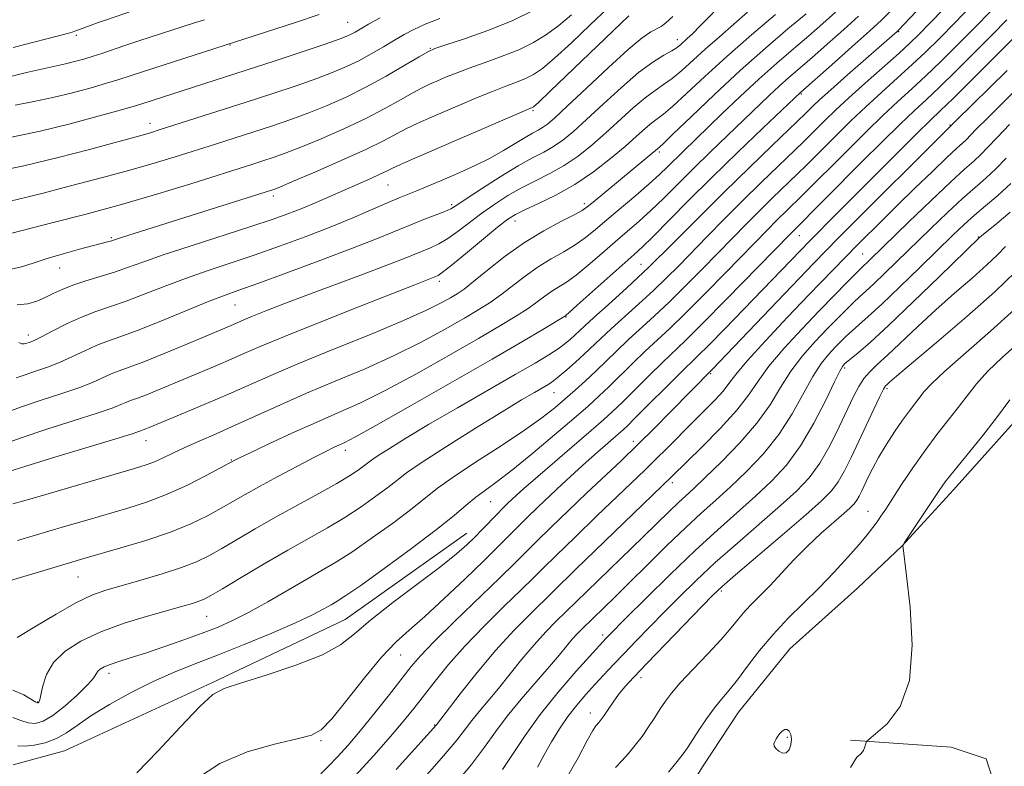
# Model space of a CAD drawing. Extents: x 2074800 to 2077700, y 314800 to 317700.
# Drawn here: x 2076304 to 2076490, y 316800 to 316942 of the extents above; entities that cross this region are included whole.
import ezdxf

# ---------------------------------------------------------------- set-up
doc = ezdxf.new("R2010")
doc.units = 0
doc.header["$MEASUREMENT"] = 0
for name, color, linetype, lineweight in [('DTM HARD BREAKLINE', 7, 'Continuous', 0), ('DTM SPOT ELEVATION', 2, 'Continuous', 13), ('INDEX CONTOUR', 41, 'Continuous', 13), ('INTERMEDIATE CONTOUR', 44, 'Continuous', 0)]:
    doc.layers.add(name, color=color, linetype=linetype, lineweight=lineweight)

msp = doc.modelspace()

# ---------------------------------------------------------------- linework, layer by layer
at = {"layer": 'DTM HARD BREAKLINE'}
for points in [[(2076367.95, 316715.2, 910.14), (2076386.13, 316729.4, 910.23), (2076395.88, 316740.5, 910.1), (2076406.53, 316752.92, 909.78), (2076414.51, 316764.46, 909.91), (2076420.27, 316777.32, 910.37), (2076425.59, 316788.42, 910.46), (2076433.13, 316800.4, 910.95), (2076439.78, 316810.6, 910.95), (2076449.53, 316822.58, 910.59), (2076462.39, 316834.12, 910.59), (2076470.82, 316842.11, 910.01), (2076480.57, 316852.76, 909.33), (2076492.55, 316866.07, 909.15), (2076500.97, 316877.16, 908.92), (2076516.05, 316891.81, 908.83), (2076523.59, 316900.24, 909.1)], [(2076302.26, 316800.62, 934.57), (2076312.01, 316803.28, 934.97), (2076339.96, 316816.16, 934.25), (2076365.24, 316828.14, 934.84), (2076388.3, 316844.56, 934.75)], [(2076461.07, 316805.28, 910.05), (2076480.15, 316803.96, 909.73), (2076486.8, 316801.74, 909.06), (2076489.47, 316793.32, 909.19), (2076484.15, 316775.57, 909.55), (2076481.05, 316761.82, 909.33), (2076475.73, 316751.61, 909.1), (2076468.19, 316746.73, 909.78), (2076450.44, 316746.73, 909.19), (2076427.38, 316747.6, 909.01)]]:
    msp.add_polyline3d(points, dxfattribs=at)
at = {"layer": 'DTM SPOT ELEVATION'}
for p in [(2076365.69, 316941.39, 970.9), (2076470.15, 316939.66, 941.9), (2076314.24, 316938.94, 975.7), (2076428.21, 316938.14, 956.6), (2076343.41, 316937.1, 971.9), (2076381.38, 316936.47, 966.1), (2076451.73, 316927.81, 943.8), (2076400.84, 316924.68, 959.8), (2076328.21, 316922.25, 968.6), (2076479.91, 316921.93, 930.1), (2076424.78, 316916.84, 949.7), (2076373.35, 316910.59, 959.1), (2076351.61, 316908.47, 961.6), (2076385.41, 316906.8, 956.3), (2076410.56, 316907, 950.4), (2076397.44, 316903.75, 951.4), (2076320.87, 316900.58, 962.2), (2076451.34, 316900.98, 933.2), (2076485.26, 316900.72, 920.1), (2076463.38, 316897.46, 926.9), (2076311.09, 316894.82, 961.2), (2076421.33, 316895.49, 942.9), (2076383.08, 316892.29, 951.6), (2076344.31, 316887.77, 955.1), (2076407.11, 316885.54, 943.9), (2076305.14, 316882.09, 958.5), (2076434.54, 316874.77, 929.8), (2076459.93, 316875.88, 919.7), (2076404.8, 316871.18, 939.2), (2076467.98, 316871.92, 915.7), (2076327.46, 316862.06, 949.3), (2076419.88, 316861.92, 930.5), (2076365.26, 316860.23, 943.5), (2076343.65, 316858.41, 946.1), (2076427.26, 316854.1, 925.6), (2076392.82, 316850.51, 935.1), (2076464.34, 316848.67, 912.8), (2076314.58, 316836.2, 943.1), (2076436.57, 316833.54, 915.7), (2076338.99, 316828.74, 939.1), (2076414.07, 316825.22, 920.4), (2076375.75, 316821.4, 931.1), (2076320.43, 316817.92, 937.5), (2076421.34, 316817.13, 915.5), (2076306.89, 316812.48, 940.1), (2076411.72, 316810.43, 916.6), (2076382.19, 316808.17, 926.1), (2076360.66, 316805.18, 931.8), (2076449.07, 316805.8, 912.2)]:
    msp.add_point(p, dxfattribs=at)
at = {"layer": 'INDEX CONTOUR'}
for points in [[(2076302.19, 316814.779, 940), (2076304.299, 316813.862, 940), (2076306.557, 316812.493, 940), (2076306.901, 316812.333, 940), (2076307.029, 316812.36, 940), (2076307.147, 316812.492, 940), (2076307.31, 316812.919, 940), (2076307.541, 316813.895, 940), (2076307.899, 316815.576, 940), (2076308.612, 316817.724, 940), (2076309.946, 316820.003, 940), (2076312.116, 316822.135, 940), (2076315.119, 316824.076, 940), (2076318.897, 316825.842, 940), (2076323.295, 316827.437, 940), (2076327.758, 316828.812, 940), (2076334.418, 316830.685, 940), (2076336.271, 316831.221, 940), (2076337.496, 316831.616, 940), (2076338.458, 316832.005, 940), (2076339.731, 316832.685, 940), (2076341.946, 316833.985, 940), (2076345.504, 316836.104, 940), (2076349.892, 316838.704, 940), (2076354.371, 316841.31, 940), (2076361.88, 316845.557, 940), (2076365.139, 316847.503, 940), (2076368.25, 316849.538, 940), (2076371.054, 316851.516, 940), (2076373.317, 316853.215, 940), (2076375.002, 316854.546, 940), (2076376.855, 316855.944, 940), (2076379.815, 316857.971, 940), (2076384.463, 316860.973, 940), (2076389.929, 316864.416, 940), (2076394.986, 316867.549, 940), (2076398.675, 316869.789, 940), (2076401.117, 316871.235, 940), (2076403.815, 316872.813, 940), (2076404.759, 316873.445, 940), (2076405.833, 316874.284, 940), (2076407.25, 316875.493, 940), (2076408.885, 316876.953, 940), (2076410.533, 316878.475, 940), (2076413.677, 316881.475, 940), (2076415.645, 316883.302, 940), (2076420.93, 316888.046, 940), (2076423.669, 316890.551, 940), (2076426.122, 316892.9, 940), (2076428.464, 316895.247, 940), (2076433.873, 316900.8, 940), (2076437.11, 316904.095, 940), (2076440.577, 316907.565, 940), (2076444.129, 316911.04, 940), (2076452.108, 316918.749, 940), (2076456.246, 316922.869, 940), (2076458.174, 316924.731, 940), (2076460.709, 316927.085, 940), (2076463.892, 316929.942, 940), (2076470.182, 316935.523, 940), (2076472.294, 316937.455, 940), (2076474.016, 316939.128, 940), (2076475.985, 316941.136, 940), (2076481.757, 316947.124, 940)], [(2076301.048, 316856.11, 950), (2076304.651, 316857.254, 950), (2076310.187, 316858.948, 950), (2076321.757, 316862.428, 950), (2076324.82, 316863.374, 950), (2076326.097, 316863.798, 950), (2076327.4, 316864.292, 950), (2076328.062, 316864.56, 950), (2076334.873, 316867.389, 950), (2076338.956, 316869.102, 950), (2076343.126, 316870.893, 950), (2076351.108, 316874.428, 950), (2076356.263, 316876.623, 950), (2076362.891, 316879.337, 950), (2076370.008, 316882.231, 950), (2076376.274, 316884.843, 950), (2076380.668, 316886.816, 950), (2076383.449, 316888.209, 950), (2076385.194, 316889.185, 950), (2076386.464, 316889.944, 950), (2076387.761, 316890.835, 950), (2076389.57, 316892.244, 950), (2076392.24, 316894.418, 950), (2076395.573, 316897.041, 950), (2076399.234, 316899.662, 950), (2076402.879, 316901.894, 950), (2076406.137, 316903.649, 950), (2076408.628, 316904.909, 950), (2076410.142, 316905.721, 950), (2076411.143, 316906.395, 950), (2076412.262, 316907.308, 950), (2076424.817, 316917.743, 950), (2076425.578, 316918.452, 950), (2076427.449, 316920.25, 950), (2076430.804, 316923.497, 950), (2076435.23, 316927.726, 950), (2076440.119, 316932.26, 950), (2076444.904, 316936.504, 950), (2076449.187, 316940.17, 950), (2076452.613, 316943.053, 950)], [(2076301.974, 316919.633, 970), (2076307.404, 316920.784, 970), (2076313.108, 316922.175, 970), (2076318.414, 316923.588, 970), (2076322.553, 316924.746, 970), (2076325.034, 316925.465, 970), (2076326.478, 316925.907, 970), (2076346.446, 316932.338, 970), (2076351.735, 316934.067, 970), (2076357.053, 316935.821, 970), (2076361.418, 316937.279, 970), (2076364.117, 316938.213, 970), (2076365.538, 316938.757, 970), (2076366.343, 316939.139, 970), (2076367.119, 316939.567, 970), (2076369.669, 316941.034, 970), (2076371.852, 316942.254, 970)], [(2076303.03, 316887.853, 960), (2076305.047, 316888.04, 960), (2076306.786, 316888.543, 960), (2076308.356, 316889.223, 960), (2076309.881, 316889.966, 960), (2076311.551, 316890.741, 960), (2076313.567, 316891.54, 960), (2076316.051, 316892.355, 960), (2076318.786, 316893.185, 960), (2076321.475, 316894.027, 960), (2076323.982, 316894.908, 960), (2076326.835, 316895.949, 960), (2076330.723, 316897.305, 960), (2076336.036, 316899.045, 960), (2076347.338, 316902.665, 960), (2076351.37, 316904.009, 960), (2076354.377, 316905.09, 960), (2076356.986, 316906.121, 960), (2076359.696, 316907.262, 960), (2076370.064, 316911.791, 960), (2076371.828, 316912.583, 960), (2076373.076, 316913.179, 960), (2076374.198, 316913.732, 960), (2076375.697, 316914.435, 960), (2076377.983, 316915.451, 960), (2076400.712, 316925.23, 960), (2076400.956, 316925.402, 960), (2076401.862, 316926.231, 960), (2076404.115, 316928.369, 960), (2076419.015, 316942.66, 960)], [(2076360.588, 316798.908, 930), (2076362.083, 316800.318, 930), (2076363.773, 316802.084, 930), (2076365.763, 316804.32, 930), (2076368.124, 316807.124, 930), (2076370.848, 316810.486, 930), (2076373.601, 316813.957, 930), (2076377.743, 316819.224, 930), (2076379.526, 316821.281, 930), (2076382.126, 316823.97, 930), (2076386.04, 316827.814, 930), (2076394.534, 316836.027, 930), (2076397.317, 316838.763, 930), (2076401.485, 316842.923, 930), (2076404.27, 316845.641, 930), (2076407.563, 316848.815, 930), (2076411.01, 316852.101, 930), (2076417.533, 316858.278, 930), (2076420.699, 316861.337, 930), (2076423.855, 316864.473, 930), (2076426.822, 316867.477, 930), (2076434.887, 316875.655, 930), (2076454.054, 316895.697, 930), (2076458.792, 316900.543, 930), (2076480.951, 316922.676, 930), (2076490.777, 316932.301, 930)], [(2076395.053, 316799.697, 920), (2076399.346, 316806.186, 920), (2076402.2, 316810.148, 920), (2076405.613, 316814.377, 920), (2076409.053, 316818.353, 920), (2076414.744, 316824.638, 920), (2076415.222, 316825.133, 920), (2076418.522, 316828.457, 920), (2076422.216, 316832.146, 920), (2076426.831, 316836.69, 920), (2076431.595, 316841.255, 920), (2076435.886, 316845.187, 920), (2076443.029, 316851.515, 920), (2076446.089, 316854.379, 920), (2076448.918, 316857.45, 920), (2076451.589, 316861.078, 920), (2076454.123, 316865.404, 920), (2076456.345, 316869.756, 920), (2076458.027, 316873.258, 920), (2076459.022, 316875.275, 920), (2076459.498, 316876.133, 920), (2076459.701, 316876.396, 920), (2076459.875, 316876.568, 920), (2076460.247, 316876.891, 920), (2076462.484, 316878.738, 920), (2076464.821, 316880.767, 920), (2076468.299, 316883.958, 920), (2076472.938, 316888.39, 920), (2076477.832, 316893.151, 920), (2076485.484, 316900.598, 920), (2076485.911, 316900.95, 920), (2076488.797, 316903.252, 920), (2076491.339, 316905.403, 920)], [(2076461.045, 316800.118, 910), (2076462.245, 316802.04, 910), (2076463.003, 316802.698, 910), (2076463.487, 316803.329, 910), (2076463.78, 316804.03, 910), (2076463.939, 316804.613, 910), (2076464.083, 316804.989, 910), (2076464.567, 316805.469, 910), (2076465.805, 316806.466, 910), (2076467.992, 316808.388, 910), (2076470.443, 316811.632, 910), (2076472.25, 316816.589, 910), (2076472.765, 316823.311, 910), (2076472.367, 316830.474, 910), (2076471.693, 316836.411, 910), (2076470.965, 316842.23, 910), (2076471.004, 316842.316, 910), (2076471.283, 316842.744, 910), (2076477.86, 316852.622, 910), (2076479.024, 316854.254, 910), (2076480.63, 316856.317, 910), (2076485.855, 316862.742, 910), (2076488.734, 316866.403, 910), (2076491.277, 316869.829, 910)]]:
    msp.add_polyline3d(points, dxfattribs=at)
at = {"layer": 'INTERMEDIATE CONTOUR'}
for points in [[(2076303.014, 316824.737, 942), (2076306.403, 316826.782, 942), (2076310.398, 316829.177, 942), (2076314.181, 316831.315, 942), (2076317.18, 316832.754, 942), (2076319.818, 316833.712, 942), (2076322.769, 316834.569, 942), (2076326.48, 316835.62, 942), (2076330.505, 316836.812, 942), (2076334.177, 316838.006, 942), (2076337.026, 316839.113, 942), (2076339.393, 316840.259, 942), (2076341.818, 316841.621, 942), (2076348.17, 316845.337, 942), (2076352.037, 316847.543, 942), (2076356.188, 316849.836, 942), (2076360.211, 316852.032, 942), (2076363.625, 316853.936, 942), (2076366.072, 316855.399, 942), (2076367.684, 316856.464, 942), (2076368.713, 316857.223, 942), (2076369.435, 316857.794, 942), (2076370.229, 316858.393, 942), (2076371.498, 316859.262, 942), (2076373.603, 316860.613, 942), (2076376.736, 316862.54, 942), (2076381.048, 316865.107, 942), (2076386.502, 316868.279, 942), (2076397.469, 316874.595, 942), (2076401.248, 316876.801, 942), (2076403.818, 316878.356, 942), (2076405.587, 316879.513, 942), (2076406.911, 316880.484, 942), (2076407.942, 316881.336, 942), (2076408.778, 316882.098, 942), (2076410.644, 316883.852, 942), (2076412.397, 316885.435, 942), (2076415.11, 316887.847, 942), (2076418.659, 316891.058, 942), (2076422.822, 316894.966, 942), (2076427.387, 316899.447, 942), (2076437.1, 316909.179, 942), (2076441.901, 316913.89, 942), (2076446.18, 316918.022, 942), (2076452.511, 316924.115, 942), (2076453.918, 316925.512, 942), (2076455.176, 316926.696, 942), (2076457.314, 316928.627, 942), (2076460.493, 316931.438, 942), (2076469.875, 316939.651, 942), (2076470.099, 316939.873, 942), (2076476.874, 316947.069, 942)], [(2076302.239, 316809.568, 938), (2076303.732, 316809.02, 938), (2076305.09, 316808.551, 938), (2076306.435, 316808.438, 938), (2076307.946, 316808.856, 938), (2076309.817, 316809.951, 938), (2076312.126, 316811.758, 938), (2076314.485, 316813.872, 938), (2076316.393, 316815.768, 938), (2076317.491, 316817.052, 938), (2076318.012, 316817.83, 938), (2076318.333, 316818.337, 938), (2076318.787, 316818.768, 938), (2076319.525, 316819.195, 938), (2076320.654, 316819.65, 938), (2076322.278, 316820.182, 938), (2076324.479, 316820.862, 938), (2076327.34, 316821.774, 938), (2076330.846, 316822.958, 938), (2076334.607, 316824.283, 938), (2076338.14, 316825.572, 938), (2076341.121, 316826.726, 938), (2076343.881, 316827.938, 938), (2076346.911, 316829.477, 938), (2076350.532, 316831.504, 938), (2076357.957, 316835.829, 938), (2076360.892, 316837.513, 938), (2076363.596, 316839.109, 938), (2076366.652, 316841.069, 938), (2076370.428, 316843.678, 938), (2076374.423, 316846.567, 938), (2076377.92, 316849.206, 938), (2076382.762, 316853.045, 938), (2076385.709, 316855.162, 938), (2076389.937, 316857.965, 938), (2076394.774, 316861.103, 938), (2076399.227, 316864.048, 938), (2076402.544, 316866.403, 938), (2076404.954, 316868.295, 938), (2076406.924, 316869.98, 938), (2076408.844, 316871.676, 938), (2076410.784, 316873.43, 938), (2076412.733, 316875.249, 938), (2076416.726, 316879.113, 938), (2076418.892, 316881.169, 938), (2076423.848, 316885.698, 938), (2076426.694, 316888.376, 938), (2076429.783, 316891.416, 938), (2076432.946, 316894.621, 938), (2076438.716, 316900.55, 938), (2076441.258, 316903.141, 938), (2076443.743, 316905.628, 938), (2076446.264, 316908.096, 938), (2076450.902, 316912.584, 938), (2076452.761, 316914.412, 938), (2076458.567, 316920.22, 938), (2076461.127, 316922.728, 938), (2076463.957, 316925.413, 938), (2076466.964, 316928.159, 938), (2076469.966, 316930.856, 938), (2076472.762, 316933.391, 938), (2076475.261, 316935.747, 938), (2076477.826, 316938.282, 938), (2076480.932, 316941.449, 938), (2076484.832, 316945.473, 938)], [(2076302.833, 316873.988, 956), (2076304.518, 316874.568, 956), (2076306.525, 316875.242, 956), (2076308.787, 316876.015, 956), (2076311.164, 316876.93, 956), (2076313.531, 316878.003, 956), (2076315.834, 316879.116, 956), (2076318.036, 316880.121, 956), (2076320.184, 316880.948, 956), (2076322.667, 316881.816, 956), (2076325.956, 316883.027, 956), (2076330.29, 316884.756, 956), (2076339.119, 316888.38, 956), (2076342.131, 316889.554, 956), (2076344.895, 316890.556, 956), (2076348.643, 316891.891, 956), (2076354.178, 316893.901, 956), (2076360.606, 316896.277, 956), (2076366.604, 316898.55, 956), (2076371.167, 316900.355, 956), (2076377.33, 316902.898, 956), (2076379.946, 316903.924, 956), (2076382.284, 316904.816, 956), (2076384.094, 316905.522, 956), (2076385.286, 316906.065, 956), (2076386.414, 316906.742, 956), (2076388.192, 316907.923, 956), (2076391.09, 316909.829, 956), (2076394.613, 316912.084, 956), (2076398.021, 316914.166, 956), (2076400.742, 316915.687, 956), (2076402.879, 316916.813, 956), (2076404.704, 316917.846, 956), (2076406.486, 316919.07, 956), (2076408.495, 316920.707, 956), (2076411.004, 316922.959, 956), (2076414.161, 316925.899, 956), (2076417.61, 316929.066, 956), (2076420.873, 316931.872, 956), (2076423.56, 316933.863, 956), (2076425.631, 316935.16, 956), (2076427.139, 316936.018, 956), (2076428.154, 316936.666, 956), (2076428.853, 316937.21, 956), (2076430.102, 316938.316, 956), (2076431.086, 316939.242, 956), (2076432.625, 316940.788, 956), (2076437.35, 316945.707, 956)], [(2076297.92, 316834.422, 944), (2076312.932, 316838.916, 944), (2076315.65, 316839.712, 944), (2076322.71, 316841.731, 944), (2076327.459, 316843.17, 944), (2076332.084, 316844.742, 944), (2076335.959, 316846.323, 944), (2076339.101, 316847.847, 944), (2076341.689, 316849.258, 944), (2076346.243, 316851.861, 944), (2076349.01, 316853.408, 944), (2076352.484, 316855.293, 944), (2076356.175, 316857.257, 944), (2076359.408, 316858.95, 944), (2076361.678, 316860.112, 944), (2076363.148, 316860.833, 944), (2076365.136, 316861.745, 944), (2076367.069, 316862.748, 944), (2076371.032, 316864.934, 944), (2076377.634, 316868.664, 944), (2076385.585, 316873.202, 944), (2076393.121, 316877.541, 944), (2076398.828, 316880.869, 944), (2076402.703, 316883.166, 944), (2076406.981, 316885.771, 944), (2076407.118, 316885.878, 944), (2076407.715, 316886.395, 944), (2076409.231, 316887.74, 944), (2076420.008, 316897.361, 944), (2076421.601, 316898.822, 944), (2076423.543, 316900.719, 944), (2076430.231, 316907.468, 944), (2076434.753, 316911.971, 944), (2076439.712, 316916.805, 944), (2076444.42, 316921.334, 944), (2076451.601, 316928.17, 944), (2076457.485, 316933.352, 944), (2076461.308, 316936.74, 944), (2076464.694, 316939.77, 944), (2076466.946, 316941.851, 944), (2076468.712, 316943.62, 944)], [(2076301.057, 316867.471, 954), (2076304.02, 316868.55, 954), (2076307.585, 316869.738, 954), (2076311.324, 316870.945, 954), (2076314.695, 316872.096, 954), (2076317.294, 316873.127, 954), (2076320.849, 316874.73, 954), (2076322.38, 316875.32, 954), (2076324.291, 316876.002, 954), (2076327.057, 316877.045, 954), (2076330.923, 316878.609, 954), (2076335.198, 316880.39, 954), (2076344.055, 316884.13, 954), (2076346.003, 316884.982, 954), (2076347.652, 316885.668, 954), (2076350.152, 316886.672, 954), (2076353.582, 316888.011, 954), (2076357.967, 316889.682, 954), (2076368.517, 316893.616, 954), (2076373.095, 316895.339, 954), (2076376.285, 316896.581, 954), (2076381.409, 316898.668, 954), (2076382.957, 316899.382, 954), (2076384.684, 316900.385, 954), (2076386.66, 316901.787, 954), (2076391.165, 316905.234, 954), (2076393.573, 316906.94, 954), (2076396.063, 316908.538, 954), (2076398.644, 316910.009, 954), (2076401.315, 316911.362, 954), (2076404.032, 316912.723, 954), (2076406.739, 316914.248, 954), (2076409.394, 316916.057, 954), (2076412.023, 316918.134, 954), (2076414.664, 316920.427, 954), (2076419.859, 316925.163, 954), (2076422.113, 316927.099, 954), (2076423.978, 316928.49, 954), (2076425.614, 316929.59, 954), (2076427.242, 316930.762, 954), (2076429.056, 316932.294, 954), (2076433.513, 316936.333, 954), (2076436.191, 316938.672, 954), (2076438.948, 316941.056, 954), (2076441.511, 316943.339, 954)], [(2076301.676, 316907.468, 966), (2076304.857, 316908.227, 966), (2076308.212, 316909.101, 966), (2076311.912, 316910.079, 966), (2076320.443, 316912.29, 966), (2076324.826, 316913.476, 966), (2076328.997, 316914.683, 966), (2076332.972, 316915.899, 966), (2076340.607, 316918.314, 966), (2076347.934, 316920.663, 966), (2076351.446, 316921.812, 966), (2076354.898, 316922.99, 966), (2076358.344, 316924.247, 966), (2076361.837, 316925.641, 966), (2076365.43, 316927.235, 966), (2076369.17, 316929.091, 966), (2076373.017, 316931.2, 966), (2076376.553, 316933.257, 966), (2076379.27, 316934.881, 966), (2076380.913, 316935.831, 966), (2076382.254, 316936.428, 966), (2076384.321, 316937.133, 966), (2076387.837, 316938.302, 966), (2076392.293, 316939.884, 966), (2076396.875, 316941.723, 966), (2076400.893, 316943.659, 966)], [(2076301.91, 316894.572, 962), (2076303.828, 316895.013, 962), (2076306.064, 316895.737, 962), (2076308.717, 316896.615, 962), (2076311.778, 316897.525, 962), (2076314.849, 316898.366, 962), (2076320.157, 316899.768, 962), (2076320.722, 316899.93, 962), (2076323.035, 316900.678, 962), (2076351.277, 316909.578, 962), (2076351.708, 316909.731, 962), (2076352.812, 316910.178, 962), (2076355.27, 316911.214, 962), (2076359.451, 316913.006, 962), (2076364.47, 316915.198, 962), (2076369.127, 316917.306, 962), (2076372.518, 316918.955, 962), (2076376.873, 316921.244, 962), (2076378.893, 316922.219, 962), (2076381.169, 316923.238, 962), (2076386.92, 316925.718, 962), (2076390.155, 316927.088, 962), (2076393.174, 316928.32, 962), (2076395.691, 316929.283, 962), (2076397.739, 316930.046, 962), (2076399.433, 316930.728, 962), (2076400.935, 316931.488, 962), (2076402.625, 316932.654, 962), (2076404.938, 316934.598, 962), (2076408.121, 316937.515, 962), (2076411.697, 316940.905, 962), (2076415, 316944.093, 962)], [(2076302.207, 316850.064, 948), (2076305.901, 316851.135, 948), (2076325.293, 316856.786, 948), (2076327.478, 316857.468, 948), (2076329.085, 316858.078, 948), (2076330.707, 316858.821, 948), (2076332.57, 316859.728, 948), (2076334.811, 316860.788, 948), (2076337.539, 316861.997, 948), (2076340.745, 316863.385, 948), (2076344.388, 316864.987, 948), (2076352.938, 316868.867, 948), (2076357.913, 316871.05, 948), (2076363.35, 316873.336, 948), (2076368.992, 316875.719, 948), (2076374.526, 316878.207, 948), (2076379.657, 316880.765, 948), (2076384.161, 316883.207, 948), (2076387.836, 316885.303, 948), (2076390.586, 316886.919, 948), (2076392.742, 316888.279, 948), (2076394.745, 316889.699, 948), (2076399.334, 316893.258, 948), (2076401.816, 316895.033, 948), (2076404.293, 316896.555, 948), (2076406.663, 316897.898, 948), (2076408.829, 316899.186, 948), (2076410.756, 316900.547, 948), (2076412.672, 316902.102, 948), (2076414.872, 316903.974, 948), (2076420.334, 316908.577, 948), (2076422.865, 316910.755, 948), (2076424.814, 316912.522, 948), (2076426.348, 316913.998, 948), (2076429.303, 316916.898, 948), (2076436.674, 316924.03, 948), (2076440.135, 316927.345, 948), (2076443.693, 316930.657, 948), (2076447.086, 316933.676, 948), (2076450.247, 316936.395, 948), (2076453.16, 316938.871, 948), (2076455.812, 316941.16, 948), (2076458.222, 316943.312, 948)], [(2076302.262, 316936.667, 976), (2076312.556, 316939.315, 976), (2076313.451, 316939.572, 976), (2076314.165, 316939.811, 976), (2076317.046, 316940.885, 976), (2076318.389, 316941.371, 976), (2076319.749, 316941.851, 976), (2076327.11, 316944.329, 976)], [(2076303.166, 316804.178, 936), (2076304.426, 316804.115, 936), (2076306.234, 316804.31, 936), (2076308.358, 316804.795, 936), (2076310.471, 316805.573, 936), (2076312.375, 316806.653, 936), (2076314.405, 316808.071, 936), (2076317.03, 316809.865, 936), (2076320.554, 316812.022, 936), (2076324.644, 316814.297, 936), (2076328.804, 316816.395, 936), (2076332.694, 316818.118, 936), (2076336.608, 316819.674, 936), (2076340.997, 316821.368, 936), (2076346.098, 316823.403, 936), (2076351.313, 316825.564, 936), (2076355.832, 316827.529, 936), (2076359.047, 316829.048, 936), (2076361.158, 316830.157, 936), (2076362.566, 316830.963, 936), (2076363.733, 316831.645, 936), (2076365.35, 316832.685, 936), (2076368.166, 316834.635, 936), (2076372.605, 316837.817, 936), (2076377.791, 316841.619, 936), (2076382.523, 316845.197, 936), (2076385.896, 316847.901, 936), (2076388.191, 316849.846, 936), (2076389.988, 316851.342, 936), (2076391.821, 316852.712, 936), (2076394.053, 316854.33, 936), (2076397.002, 316856.586, 936), (2076400.81, 316859.691, 936), (2076404.915, 316863.15, 936), (2076408.579, 316866.293, 936), (2076411.276, 316868.64, 936), (2076413.318, 316870.48, 936), (2076415.23, 316872.29, 936), (2076419.787, 316876.761, 936), (2076422.14, 316879.036, 936), (2076426.763, 316883.35, 936), (2076429.718, 316886.201, 936), (2076433.445, 316889.932, 936), (2076437.428, 316893.995, 936), (2076445.407, 316902.187, 936), (2076446.909, 316903.691, 936), (2076451.619, 316908.29, 936), (2076460.889, 316917.573, 936), (2076464.081, 316920.726, 936), (2076467.206, 316923.741, 936), (2076470.036, 316926.377, 936), (2076472.683, 316928.795, 936), (2076475.342, 316931.258, 936), (2076478.173, 316933.983, 936), (2076481.204, 316936.987, 936), (2076484.421, 316940.245, 936), (2076487.759, 316943.673, 936)], [(2076297.763, 316912.851, 968), (2076304.284, 316914.197, 968), (2076310.833, 316915.762, 968), (2076316.773, 316917.32, 968), (2076327.429, 316920.225, 968), (2076328.476, 316920.531, 968), (2076329.986, 316921, 968), (2076341.091, 316924.54, 968), (2076346.262, 316926.205, 968), (2076351.316, 316927.853, 968), (2076355.942, 316929.394, 968), (2076359.881, 316930.763, 968), (2076362.978, 316931.928, 968), (2076365.494, 316933.002, 968), (2076367.793, 316934.137, 968), (2076370.149, 316935.433, 968), (2076372.476, 316936.786, 968), (2076374.6, 316938.043, 968), (2076376.434, 316939.1, 968), (2076378.253, 316940.051, 968), (2076380.423, 316941.039, 968), (2076383.185, 316942.161, 968)], [(2076299.448, 316861.035, 952), (2076303.6, 316862.568, 952), (2076308.668, 316864.244, 952), (2076313.863, 316865.877, 952), (2076318.226, 316867.262, 952), (2076321.057, 316868.251, 952), (2076322.676, 316868.904, 952), (2076323.662, 316869.339, 952), (2076324.542, 316869.677, 952), (2076325.639, 316870.069, 952), (2076327.229, 316870.668, 952), (2076329.494, 316871.584, 952), (2076341.008, 316876.403, 952), (2076343.591, 316877.511, 952), (2076346.019, 316878.585, 952), (2076349.08, 316879.912, 952), (2076353.728, 316881.845, 952), (2076360.463, 316884.56, 952), (2076367.949, 316887.535, 952), (2076374.388, 316890.074, 952), (2076378.429, 316891.653, 952), (2076382.557, 316893.254, 952), (2076382.874, 316893.413, 952), (2076383.631, 316893.949, 952), (2076385.274, 316895.248, 952), (2076388.031, 316897.51, 952), (2076394.138, 316902.544, 952), (2076396.056, 316904.052, 952), (2076397.513, 316904.993, 952), (2076399.267, 316905.852, 952), (2076401.888, 316907.037, 952), (2076405.184, 316908.634, 952), (2076408.772, 316910.651, 952), (2076412.303, 316913.045, 952), (2076415.551, 316915.56, 952), (2076418.323, 316917.892, 952), (2076420.48, 316919.797, 952), (2076422.109, 316921.26, 952), (2076423.354, 316922.327, 952), (2076425.596, 316924.021, 952), (2076427.346, 316925.506, 952), (2076429.959, 316927.919, 952), (2076433.411, 316931.142, 952), (2076437.592, 316934.942, 952), (2076442.28, 316939.027, 952), (2076446.809, 316942.871, 952)], [(2076299.825, 316930.652, 974), (2076304.77, 316931.874, 974), (2076308.201, 316932.668, 974), (2076312.201, 316933.525, 974), (2076313.929, 316933.95, 974), (2076315.694, 316934.438, 974), (2076317.425, 316934.965, 974), (2076319.106, 316935.521, 974), (2076323.234, 316936.929, 974), (2076326.104, 316937.875, 974), (2076336.64, 316941.324, 974), (2076338.522, 316941.915, 974)], [(2076302.024, 316901.455, 964), (2076309.621, 316903.363, 964), (2076315.869, 316904.981, 964), (2076322.801, 316906.871, 964), (2076329.689, 316908.878, 964), (2076335.98, 316910.803, 964), (2076347.544, 316914.458, 964), (2076349.605, 316915.121, 964), (2076351.577, 316915.772, 964), (2076353.855, 316916.583, 964), (2076356.807, 316917.73, 964), (2076360.644, 316919.324, 964), (2076364.948, 316921.216, 964), (2076369.149, 316923.198, 964), (2076372.767, 316925.077, 964), (2076375.726, 316926.73, 964), (2076378.049, 316928.053, 964), (2076379.803, 316928.987, 964), (2076381.235, 316929.67, 964), (2076382.635, 316930.282, 964), (2076384.267, 316930.979, 964), (2076386.272, 316931.794, 964), (2076388.761, 316932.732, 964), (2076391.768, 316933.794, 964), (2076395.018, 316934.965, 964), (2076398.154, 316936.224, 964), (2076400.915, 316937.573, 964), (2076403.39, 316939.078, 964), (2076405.76, 316940.828, 964), (2076408.146, 316942.849, 964)], [(2076302.653, 316925.689, 972), (2076306.219, 316926.393, 972), (2076309.802, 316927.155, 972), (2076313.518, 316928.062, 972), (2076317.054, 316929.013, 972), (2076319.989, 316929.856, 972), (2076322.125, 316930.51, 972), (2076327.012, 316932.114, 972), (2076355.811, 316941.409, 972), (2076360.296, 316942.868, 972)], [(2076303.063, 316843.139, 946), (2076311.992, 316845.779, 946), (2076316.22, 316847.013, 946), (2076324.035, 316849.277, 946), (2076327.737, 316850.464, 946), (2076331.492, 316851.9, 946), (2076335.336, 316853.659, 946), (2076338.864, 316855.45, 946), (2076344.17, 316858.309, 946), (2076345.042, 316858.731, 946), (2076347.085, 316859.704, 946), (2076350.635, 316861.383, 946), (2076355.112, 316863.465, 946), (2076359.703, 316865.544, 946), (2076363.849, 316867.355, 946), (2076367.981, 316869.21, 946), (2076372.779, 316871.57, 946), (2076378.645, 316874.714, 946), (2076384.873, 316878.204, 946), (2076390.479, 316881.422, 946), (2076394.707, 316883.894, 946), (2076397.723, 316885.723, 946), (2076399.919, 316887.153, 946), (2076401.65, 316888.391, 946), (2076403.096, 316889.474, 946), (2076404.398, 316890.401, 946), (2076407.189, 316892.146, 946), (2076409.03, 316893.463, 946), (2076411.332, 316895.341, 946), (2076413.894, 316897.555, 946), (2076416.44, 316899.781, 946), (2076420.968, 316903.7, 946), (2076423.204, 316905.737, 946), (2076425.622, 316908.077, 946), (2076431.255, 316913.679, 946), (2076434.507, 316916.851, 946), (2076445.605, 316927.518, 946), (2076447.52, 316929.301, 946), (2076449.344, 316930.923, 946), (2076453.707, 316934.687, 946), (2076456.649, 316937.257, 946), (2076459.765, 316940.026, 946), (2076462.553, 316942.569, 946)], [(2076303.361, 316880.659, 958), (2076303.935, 316880.465, 958), (2076304.341, 316880.414, 958), (2076304.676, 316880.472, 958), (2076305.465, 316880.747, 958), (2076306.251, 316881.084, 958), (2076307.633, 316881.764, 958), (2076309.769, 316882.879, 958), (2076312.414, 316884.222, 958), (2076315.223, 316885.514, 958), (2076317.946, 316886.557, 958), (2076320.705, 316887.489, 958), (2076323.715, 316888.528, 958), (2076327.136, 316889.832, 958), (2076330.91, 316891.318, 958), (2076334.921, 316892.842, 958), (2076339.083, 316894.299, 958), (2076347.99, 316897.278, 958), (2076352.795, 316898.963, 958), (2076357.656, 316900.757, 958), (2076362.35, 316902.582, 958), (2076366.658, 316904.355, 958), (2076373.356, 316907.228, 958), (2076375.48, 316908.114, 958), (2076378.64, 316909.376, 958), (2076380.469, 316910.135, 958), (2076384.973, 316912.062, 958), (2076387.514, 316913.167, 958), (2076390.134, 316914.368, 958), (2076392.74, 316915.679, 958), (2076395.23, 316917.09, 958), (2076399.341, 316919.593, 958), (2076400.746, 316920.389, 958), (2076401.8, 316920.95, 958), (2076402.671, 316921.443, 958), (2076403.577, 316922.083, 958), (2076404.967, 316923.281, 958), (2076407.345, 316925.492, 958), (2076410.974, 316928.936, 958), (2076415.146, 316932.864, 958), (2076418.91, 316936.286, 958), (2076421.541, 316938.456, 958), (2076423.199, 316939.599, 958), (2076425.124, 316940.646, 958), (2076426.06, 316941.32, 958), (2076427.368, 316942.508, 958)], [(2076325.748, 316799.057, 934), (2076329.734, 316803.214, 934), (2076334.004, 316807.818, 934), (2076337.645, 316811.669, 934), (2076340.101, 316813.916, 934), (2076342.261, 316815.095, 934), (2076345.371, 316816.092, 934), (2076350.238, 316817.592, 934), (2076355.893, 316819.488, 934), (2076360.928, 316821.475, 934), (2076364.37, 316823.362, 934), (2076366.995, 316825.416, 934), (2076370.017, 316828.017, 934), (2076374.269, 316831.373, 934), (2076383.355, 316838.231, 934), (2076386.334, 316840.593, 934), (2076388.292, 316842.307, 934), (2076389.786, 316843.769, 934), (2076391.261, 316845.287, 934), (2076394.016, 316848.158, 934), (2076395.093, 316849.251, 934), (2076395.998, 316850.139, 934), (2076397.714, 316851.759, 934), (2076399.058, 316852.967, 934), (2076401.297, 316854.921, 934), (2076411.848, 316863.985, 934), (2076414.185, 316866.014, 934), (2076415.911, 316867.581, 934), (2076417.727, 316869.33, 934), (2076422.847, 316874.409, 934), (2076425.388, 316876.902, 934), (2076429.737, 316881.063, 934), (2076432.94, 316884.23, 934), (2076437.554, 316888.909, 934), (2076449.617, 316901.262, 934), (2076463.21, 316914.924, 934), (2076467.034, 316918.722, 934), (2076470.454, 316922.069, 934), (2076473.108, 316924.594, 934), (2076475.399, 316926.734, 934), (2076477.921, 316929.126, 934), (2076481.087, 316932.218, 934), (2076484.58, 316935.692, 934), (2076487.908, 316939.041, 934), (2076490.687, 316941.872, 934)], [(2076337.063, 316797.961, 932), (2076341.449, 316800.846, 932), (2076346.642, 316803.03, 932), (2076351.856, 316804.536, 932), (2076356.138, 316805.515, 932), (2076358.858, 316806.212, 932), (2076360.7, 316807.241, 932), (2076362.673, 316809.31, 932), (2076365.514, 316812.835, 932), (2076368.87, 316817.071, 932), (2076372.115, 316820.981, 932), (2076374.822, 316823.84, 932), (2076377.362, 316826.149, 932), (2076380.306, 316828.72, 932), (2076384.012, 316832.11, 932), (2076387.985, 316835.867, 932), (2076391.517, 316839.284, 932), (2076394.099, 316841.843, 932), (2076397.75, 316845.541, 932), (2076399.688, 316847.453, 932), (2076401.834, 316849.527, 932), (2076404.098, 316851.684, 932), (2076406.398, 316853.847, 932), (2076408.687, 316855.968, 932), (2076410.927, 316857.999, 932), (2076413.061, 316859.886, 932), (2076417.486, 316863.722, 932), (2076418.555, 316864.724, 932), (2076420.224, 316866.371, 932), (2076428.635, 316874.769, 932), (2076432.119, 316878.164, 932), (2076434.159, 316880.196, 932), (2076437.19, 316883.28, 932), (2076440.8, 316886.989, 932), (2076453.324, 316899.99, 932), (2076458.306, 316905.03, 932), (2076465.648, 316912.392, 932), (2076470.002, 316916.735, 932), (2076473.702, 316920.398, 932), (2076476.18, 316922.811, 932), (2076478.115, 316924.673, 932), (2076480.501, 316926.994, 932), (2076484, 316930.453, 932), (2076493.614, 316940.071, 932)], [(2076367.135, 316798.519, 928), (2076370.655, 316802.372, 928), (2076373.79, 316805.938, 928), (2076376.242, 316808.836, 928), (2076378.239, 316811.306, 928), (2076382.27, 316816.485, 928), (2076384.816, 316819.604, 928), (2076387.929, 316823.115, 928), (2076391.627, 316826.943, 928), (2076395.4, 316830.667, 928), (2076398.604, 316833.774, 928), (2076400.849, 316835.981, 928), (2076402.762, 316837.884, 928), (2076405.219, 316840.306, 928), (2076408.811, 316843.794, 928), (2076412.967, 316847.8, 928), (2076422.019, 316856.449, 928), (2076424.093, 316858.471, 928), (2076426.36, 316860.739, 928), (2076431.17, 316865.597, 928), (2076433.407, 316867.831, 928), (2076435.352, 316869.808, 928), (2076436.878, 316871.484, 928), (2076437.997, 316872.921, 928), (2076439.28, 316874.622, 928), (2076441.434, 316877.198, 928), (2076444.906, 316881.018, 928), (2076449.1, 316885.473, 928), (2076453.156, 316889.715, 928), (2076462.393, 316899.199, 928), (2076467.22, 316904.013, 928), (2076469.984, 316906.733, 928), (2076473.263, 316909.932, 928), (2076476.575, 316913.137, 928), (2076479.34, 316915.778, 928), (2076481.137, 316917.451, 928), (2076482.899, 316919.063, 928), (2076484.897, 316921.118, 928), (2076487.088, 316923.329, 928), (2076494.294, 316930.487, 928)], [(2076374.895, 316799.701, 926), (2076382.525, 316808.21, 926), (2076387.041, 316814.069, 926), (2076390.265, 316818.136, 926), (2076393.804, 316822.353, 926), (2076397.235, 316826.1, 926), (2076400.276, 316829.185, 926), (2076408.954, 316837.689, 926), (2076427.185, 316855.28, 926), (2076432.896, 316860.888, 926), (2076436.348, 316864.391, 926), (2076439.475, 316867.832, 926), (2076441.709, 316870.731, 926), (2076443.506, 316873.367, 926), (2076445.582, 316876.213, 926), (2076448.447, 316879.594, 926), (2076451.797, 316883.237, 926), (2076455.121, 316886.721, 926), (2076457.988, 316889.684, 926), (2076460.269, 316892.019, 926), (2076461.911, 316893.675, 926), (2076462.919, 316894.667, 926), (2076464.759, 316896.406, 926), (2076472.133, 316903.563, 926), (2076476.303, 316907.578, 926), (2076480.054, 316911.138, 926), (2076482.678, 316913.547, 926), (2076484.415, 316915.098, 926), (2076485.745, 316916.333, 926), (2076487.116, 316917.734, 926), (2076488.843, 316919.56, 926), (2076491.213, 316922.014, 926)], [(2076378.963, 316796.7, 924), (2076383.496, 316801.829, 924), (2076386.376, 316805.268, 924), (2076388.023, 316807.407, 924), (2076389.221, 316809.009, 924), (2076390.619, 316810.72, 924), (2076392.315, 316812.719, 924), (2076394.273, 316815.068, 924), (2076398.736, 316820.631, 924), (2076401.042, 316823.377, 924), (2076403.248, 316825.786, 924), (2076405.202, 316827.769, 924), (2076411.045, 316833.49, 924), (2076421.739, 316843.841, 924), (2076426.736, 316848.728, 924), (2076428.359, 316850.291, 924), (2076431.315, 316853.006, 924), (2076433.509, 316855.055, 924), (2076436.592, 316858.035, 924), (2076440.081, 316861.634, 924), (2076443.307, 316865.382, 924), (2076445.786, 316868.895, 924), (2076447.778, 316872.156, 924), (2076449.73, 316875.228, 924), (2076451.972, 316878.155, 924), (2076454.364, 316880.869, 924), (2076456.648, 316883.279, 924), (2076458.617, 316885.312, 924), (2076460.262, 316886.976, 924), (2076461.621, 316888.299, 924), (2076462.776, 316889.359, 924), (2076463.972, 316890.429, 924), (2076465.498, 316891.834, 924), (2076467.573, 316893.821, 924), (2076476.28, 316902.299, 924), (2076479.443, 316905.326, 924), (2076482.306, 316907.987, 924), (2076484.675, 316910.083, 924), (2076486.694, 316911.844, 924), (2076488.592, 316913.602, 924), (2076490.579, 316915.635, 924)], [(2076385.842, 316796.69, 922), (2076389.158, 316800.635, 922), (2076391.671, 316803.939, 922), (2076393.741, 316806.86, 922), (2076395.918, 316809.807, 922), (2076398.578, 316813.061, 922), (2076401.418, 316816.345, 922), (2076403.96, 316819.255, 922), (2076405.848, 316821.48, 922), (2076407.206, 316823.127, 922), (2076408.28, 316824.401, 922), (2076409.26, 316825.471, 922), (2076410.129, 316826.353, 922), (2076416.344, 316832.411, 922), (2076419.153, 316835.17, 922), (2076422.57, 316838.553, 922), (2076426.241, 316842.166, 922), (2076429.733, 316845.529, 922), (2076432.745, 316848.309, 922), (2076435.479, 316850.76, 922), (2076438.269, 316853.285, 922), (2076441.34, 316856.207, 922), (2076444.5, 316859.543, 922), (2076447.448, 316863.23, 922), (2076449.956, 316867.15, 922), (2076453.879, 316874.243, 922), (2076455.497, 316876.714, 922), (2076456.931, 316878.501, 922), (2076458.174, 316879.838, 922), (2076459.246, 316880.94, 922), (2076460.255, 316881.934, 922), (2076461.331, 316882.923, 922), (2076462.632, 316884.05, 922), (2076464.413, 316885.615, 922), (2076466.958, 316887.955, 922), (2076470.388, 316891.235, 922), (2076474.192, 316894.939, 922), (2076480.43, 316901.035, 922), (2076482.584, 316903.076, 922), (2076484.557, 316904.837, 922), (2076486.671, 316906.62, 922), (2076488.972, 316908.59, 922), (2076491.438, 316910.872, 922)], [(2076401.717, 316800.161, 918), (2076402.984, 316802.483, 918), (2076404.375, 316804.933, 918), (2076405.88, 316807.398, 918), (2076407.474, 316809.758, 918), (2076409.138, 316811.921, 918), (2076410.842, 316813.919, 918), (2076412.557, 316815.812, 918), (2076414.277, 316817.669, 918), (2076416.09, 316819.602, 918), (2076418.111, 316821.73, 918), (2076420.422, 316824.138, 918), (2076422.98, 316826.78, 918), (2076425.713, 316829.575, 918), (2076428.591, 316832.472, 918), (2076431.761, 316835.554, 918), (2076435.411, 316838.935, 918), (2076439.606, 316842.644, 918), (2076447.789, 316849.746, 918), (2076450.818, 316852.509, 918), (2076453.179, 316855.02, 918), (2076455.199, 316857.778, 918), (2076457.126, 316861.114, 918), (2076458.914, 316864.672, 918), (2076461.632, 316870.467, 918), (2076462.618, 316872.375, 918), (2076463.576, 316873.855, 918), (2076464.685, 316875.127, 918), (2076466.126, 316876.501, 918), (2076468.084, 316878.305, 918), (2076473.786, 316883.723, 918), (2076477.216, 316886.892, 918), (2076480.756, 316890.024, 918), (2076484.091, 316892.918, 918), (2076486.88, 316895.394, 918), (2076488.901, 316897.335, 918), (2076490.412, 316898.886, 918)], [(2076407.029, 316797.73, 916), (2076409.381, 316801.909, 916), (2076411.138, 316805.185, 916), (2076412.206, 316807.092, 916), (2076412.773, 316807.963, 916), (2076413.4, 316808.681, 916), (2076413.79, 316809.185, 916), (2076414.336, 316809.971, 916), (2076415.09, 316811.112, 916), (2076416.021, 316812.492, 916), (2076417.076, 316813.944, 916), (2076418.277, 316815.402, 916), (2076419.93, 316817.212, 916), (2076422.416, 316819.819, 916), (2076432.905, 316830.692, 916), (2076434.967, 316832.798, 916), (2076436.691, 316834.419, 916), (2076439.226, 316836.615, 916), (2076448.171, 316844.222, 916), (2076452.55, 316847.976, 916), (2076455.543, 316850.63, 916), (2076457.412, 316852.527, 916), (2076458.715, 316854.275, 916), (2076459.923, 316856.377, 916), (2076461.182, 316858.905, 916), (2076465.465, 316868.074, 916), (2076466.609, 316870.46, 916), (2076467.314, 316871.831, 916), (2076467.709, 316872.454, 916), (2076467.994, 316872.753, 916), (2076468.458, 316873.179, 916), (2076469.745, 316874.297, 916), (2076472.585, 316876.703, 916), (2076477.365, 316880.718, 916), (2076483.091, 316885.598, 916), (2076488.423, 316890.321, 916), (2076492.319, 316894.072, 916)], [(2076416.46, 316800.088, 914), (2076417.679, 316801.361, 914), (2076418.943, 316802.759, 914), (2076420.233, 316804.31, 914), (2076421.517, 316805.997, 914), (2076422.765, 316807.787, 914), (2076423.934, 316809.568, 914), (2076424.984, 316811.208, 914), (2076425.935, 316812.658, 914), (2076427.079, 316814.187, 914), (2076428.77, 316816.141, 914), (2076431.209, 316818.738, 914), (2076433.983, 316821.636, 914), (2076436.529, 316824.365, 914), (2076438.428, 316826.561, 914), (2076439.838, 316828.301, 914), (2076441.067, 316829.773, 914), (2076442.384, 316831.169, 914), (2076443.909, 316832.688, 914), (2076445.728, 316834.539, 914), (2076450.323, 316839.453, 914), (2076452.903, 316842.092, 914), (2076455.496, 316844.538, 914), (2076457.866, 316846.642, 914), (2076459.757, 316848.273, 914), (2076460.993, 316849.365, 914), (2076461.736, 316850.111, 914), (2076462.229, 316850.772, 914), (2076462.686, 316851.565, 914), (2076463.174, 316852.547, 914), (2076464.397, 316855.153, 914), (2076465.253, 316856.853, 914), (2076466.383, 316858.895, 914), (2076467.822, 316861.278, 914), (2076469.406, 316863.747, 914), (2076470.927, 316865.986, 914), (2076472.216, 316867.757, 914), (2076475.03, 316871.381, 914), (2076476.388, 316872.868, 914), (2076478.866, 316875.201, 914), (2076487.586, 316882.808, 914), (2076492.202, 316887.011, 914)], [(2076492.836, 316880.557, 912), (2076489.822, 316877.851, 912), (2076487.072, 316875.231, 912), (2076484.915, 316872.848, 912), (2076483.153, 316870.605, 912), (2076481.452, 316868.339, 912), (2076477.435, 316863.223, 912), (2076475.185, 316860.231, 912), (2076472.89, 316856.951, 912), (2076470.745, 316853.731, 912), (2076467.713, 316849.081, 912), (2076466.825, 316847.754, 912), (2076466.085, 316846.695, 912), (2076465.274, 316845.595, 912), (2076464.198, 316844.229, 912), (2076462.666, 316842.394, 912), (2076460.552, 316839.964, 912), (2076457.973, 316837.123, 912), (2076455.108, 316834.141, 912), (2076449.172, 316828.318, 912), (2076446.359, 316825.341, 912), (2076443.8, 316822.255, 912), (2076441.545, 316819.286, 912), (2076439.627, 316816.732, 912), (2076438.045, 316814.771, 912), (2076436.65, 316813.123, 912), (2076435.264, 316811.393, 912), (2076433.766, 316809.316, 912), (2076432.295, 316807.139, 912), (2076430.145, 316803.845, 912), (2076429.309, 316802.653, 912), (2076428.188, 316801.21, 912), (2076426.525, 316799.194, 912)], [(2076449.839, 316805.461, 912), (2076449.727, 316806.355, 912), (2076449.443, 316806.992, 912), (2076449.046, 316807.31, 912), (2076448.592, 316807.273, 912), (2076448.119, 316806.97, 912), (2076447.664, 316806.515, 912), (2076447.258, 316806.011, 912), (2076446.922, 316805.503, 912), (2076446.672, 316805.019, 912), (2076446.533, 316804.578, 912), (2076446.571, 316804.144, 912), (2076446.861, 316803.67, 912), (2076447.435, 316803.157, 912), (2076448.162, 316802.799, 912), (2076448.867, 316802.842, 912), (2076449.403, 316803.443, 912), (2076449.731, 316804.409, 912), (2076449.839, 316805.461, 912)]]:
    msp.add_polyline3d(points, dxfattribs=at)

doc.saveas('drawing.dxf')
